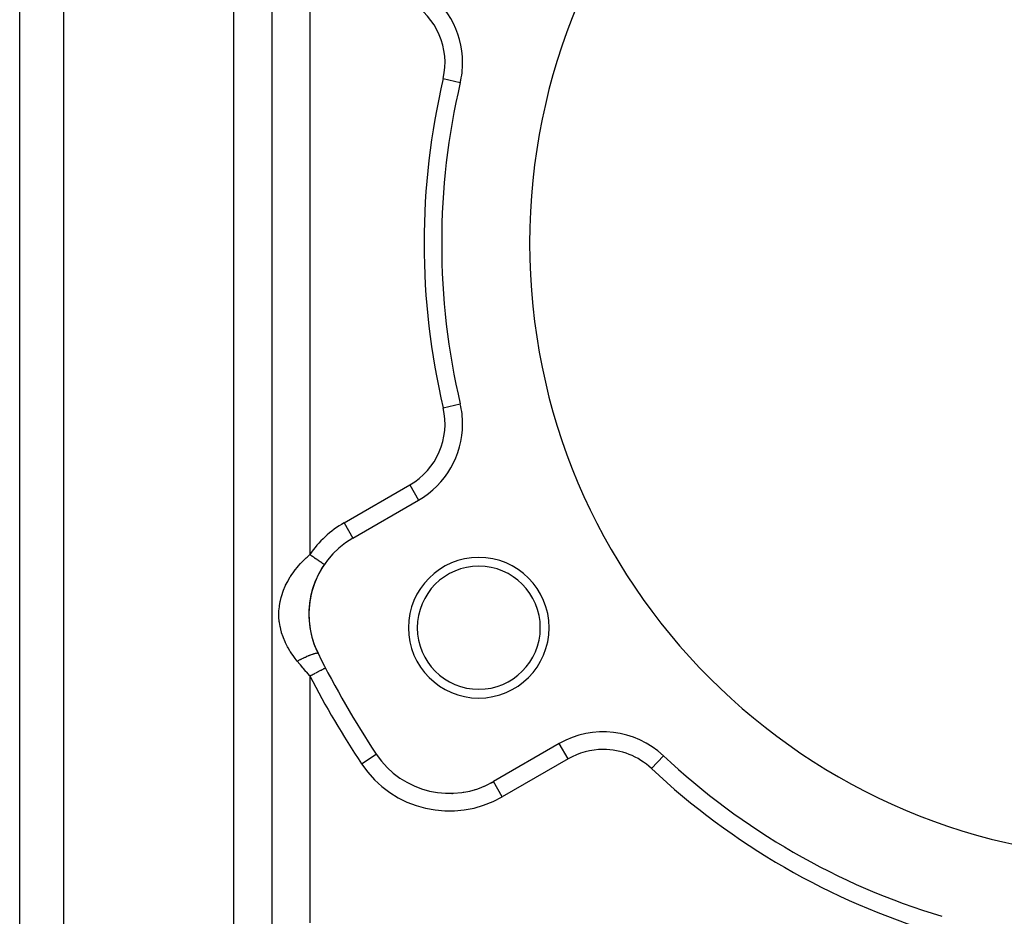
# Model space of a CAD drawing. Extents: x 24 to 1742, y -1013 to 283.
# Drawn here: x 903 to 1015, y -400 to -298 of the extents above; entities that cross this region are included whole.
import ezdxf

# ---------------------------------------------------------------- set-up
doc = ezdxf.new("R2010")
doc.units = 0
doc.linetypes.add('DASHED', pattern=[11.05, 8.7, -2.35])
doc.layers.get('0').update_dxf_attribs({"linetype": 'CONTINUOUS'})
doc.layers.add('NEVIDI', color=4, linetype='DASHED')

msp = doc.modelspace()

# ---------------------------------------------------------------- linework, layer by layer
at = {"color": 2}
for p, q in [((902.904154, -431), (902.904154, -267)), ((902.904154, -431), (902.904154, -267)), ((953.018419, -304.719799), (953.02057, -304.720304)), ((953.018419, -341.280201), (953.02057, -341.279696)), ((940.795994, -356.548762), (948.285122, -352.224912)), ((940.794889, -356.546849), (940.795994, -356.548762)), ((937.55097, -359.54652), (937.552782, -359.547766)), ((937.552782, -359.547766), (937.552794, -359.547774)), ((964.285122, -379.937725), (956.795994, -384.261575)), ((943.466979, -381.139525), (943.468819, -381.138302)), ((943.467453, -381.13921), (943.468634, -381.138425)), ((976.129292, -381.311858), (976.131681, -381.309315)), ((956.797098, -384.263488), (956.795994, -384.261575))]:
    msp.add_line(p, q, dxfattribs=at)
for centre, radius, start, end in [((1030.904154, -323), 70, 0, 180), ((943.285122, -302.435342), 10, 0, 60), ((943.285122, -302.435342), 10, 346.791447, 360), ((1030.904154, -323), 80, 166.791447, 193.208553), ((1030.904154, -323), 70, 180, 360), ((943.285122, -343.564658), 10, 0, 13.208553), ((943.285122, -343.564658), 10, 300, 360), ((945.795994, -365.209016), 10, 120, 206.378909), ((955.126931, -366.75), 8, 0, 180), ((945.795994, -365.209016), 10, 148.271081, 170.721019), ((945.795994, -365.209016), 10, 145.519607, 148.126922), ((955.126931, -366.75), 7, 0, 180), ((945.795994, -365.209016), 10, 170.822966, 206.37892), ((955.126931, -366.75), 8, 180, 360), ((955.126931, -366.75), 7, 180, 360), ((1030.904154, -323), 105, 206.378909, 213.621091), ((969.285122, -388.597979), 10, 46.791447, 120), ((951.795994, -375.601321), 10, 213.621091, 300), ((1030.904154, -323), 80, 226.791447, 253.208553), ((951.795994, -375.601321), 10, 286.278712, 286.936593), ((951.795994, -375.601321), 10, 293.481489, 294.468105), ((951.795994, -375.601321), 10, 298.018999, 300), ((951.795994, -375.601321), 10, 271.61802, 271.873568), ((951.795994, -375.601321), 10, 278.911459, 279.40508)]:
    msp.add_arc(centre, radius, start, end, dxfattribs=at)
at = {"layer": 'NEVIDI', "color": 7, "linetype": 'CONTINUOUS'}
for p, q in [((907.904154, -267), (907.904154, -431)), ((927.2439, -403), (927.2439, -284.820655)), ((931.574027, -284.820655), (931.574027, -403)), ((935.904154, -287.584474), (935.904154, -358.415526)), ((951.07348, -304.263312), (953.018419, -304.719799)), ((951.07348, -341.736688), (953.018419, -341.280201)), ((939.795994, -354.816711), (947.285122, -350.492861)), ((947.285122, -350.492861), (948.284017, -352.222999)), ((939.795994, -354.816711), (940.794889, -356.546849)), ((934.58909, -359.739191), (934.845633, -359.448536)), ((934.845633, -359.448536), (934.96919, -359.315085)), ((934.96919, -359.315085), (935.065246, -359.21402)), ((935.065246, -359.21402), (935.458716, -358.822101)), ((935.458716, -358.822101), (935.4826, -358.799363)), ((935.4826, -358.799363), (935.587286, -358.70101)), ((935.587286, -358.70101), (935.904154, -358.415526)), ((935.904159, -358.415523), (935.981663, -358.46875)), ((935.981663, -358.46875), (935.987841, -358.472993)), ((935.987841, -358.472993), (936.022571, -358.496845)), ((936.022571, -358.496845), (936.134211, -358.573517)), ((936.134211, -358.573517), (936.168567, -358.597112)), ((936.168567, -358.597112), (936.201292, -358.619587)), ((936.201292, -358.619587), (936.278631, -358.672702)), ((936.278631, -358.672702), (936.31246, -358.695934)), ((936.31246, -358.695934), (936.415645, -358.7668)), ((936.415645, -358.7668), (936.420141, -358.769887)), ((936.420141, -358.769887), (936.453107, -358.792528)), ((936.453107, -358.792528), (936.557554, -358.86426)), ((936.557554, -358.86426), (936.589391, -358.886126)), ((936.589391, -358.886126), (936.620884, -358.907755)), ((936.620884, -358.907755), (936.689787, -358.955076)), ((936.689787, -358.955076), (936.720226, -358.975981)), ((936.720226, -358.975981), (936.813184, -359.039824)), ((936.813184, -359.039824), (936.815763, -359.041595)), ((936.815763, -359.041595), (936.844577, -359.061384)), ((936.844577, -359.061384), (936.934489, -359.123135)), ((936.934489, -359.123135), (936.961446, -359.141649)), ((936.961446, -359.141649), (936.989044, -359.160603)), ((936.989044, -359.160603), (937.045034, -359.199057)), ((937.045034, -359.199057), (937.069918, -359.216147)), ((937.069918, -359.216147), (937.145417, -359.267999)), ((937.145417, -359.267999), (937.1465, -359.268743)), ((937.1465, -359.268743), (937.169114, -359.284273)), ((937.169114, -359.284273), (937.238099, -359.331651)), ((937.238099, -359.331651), (937.258265, -359.3455)), ((937.258265, -359.3455), (937.279519, -359.360097)), ((937.279519, -359.360097), (937.319095, -359.387275)), ((937.319095, -359.387275), (937.336643, -359.399327)), ((937.336643, -359.399327), (937.388832, -359.435167)), ((937.388832, -359.435167), (937.403642, -359.445338)), ((937.403642, -359.445338), (937.446779, -359.474962)), ((937.446779, -359.474962), (937.458716, -359.483159)), ((937.458716, -359.483159), (937.471432, -359.491892)), ((937.471432, -359.491892), (937.492458, -359.506332)), ((937.492458, -359.506332), (937.501433, -359.512495)), ((937.501433, -359.512495), (937.525507, -359.529029)), ((933.780913, -360.812914), (934.084092, -360.376248)), ((934.084092, -360.376248), (934.161301, -360.2723)), ((934.161301, -360.2723), (934.248833, -360.157574)), ((934.248833, -360.157574), (934.502327, -359.842045)), ((934.502327, -359.842045), (934.58909, -359.739191)), ((937.525507, -359.529029), (937.525805, -359.529234)), ((937.525805, -359.529234), (937.531453, -359.533113)), ((937.531453, -359.533113), (937.545665, -359.542874)), ((937.545665, -359.542874), (937.548532, -359.544844)), ((937.548532, -359.544844), (937.55097, -359.54652)), ((933.156126, -361.920213), (933.386538, -361.46908)), ((933.386538, -361.46908), (933.446146, -361.361865)), ((933.446146, -361.361865), (933.677501, -360.9739)), ((933.677501, -360.9739), (933.712625, -360.918441)), ((933.712625, -360.918441), (933.780913, -360.812914)), ((932.711511, -363.067854), (932.8692, -362.599494)), ((932.8692, -362.599494), (932.911348, -362.488413)), ((932.911348, -362.488413), (933.105338, -362.029189)), ((933.105338, -362.029189), (933.140423, -361.953486)), ((933.140423, -361.953486), (933.156126, -361.920213)), ((932.455321, -364.244437), (932.535021, -363.769206)), ((932.535021, -363.769206), (932.558959, -363.654996)), ((932.558959, -363.654996), (932.645865, -363.297814)), ((932.645865, -363.297814), (932.678194, -363.181223)), ((932.678194, -363.181223), (932.711511, -363.067854)), ((932.393958, -365.429889), (932.39524, -364.951211)), ((932.39524, -364.951211), (932.40027, -364.836329)), ((932.40027, -364.836329), (932.440835, -364.359148)), ((932.440835, -364.359148), (932.455321, -364.244437)), ((932.398435, -365.545515), (932.393958, -365.429889)), ((932.437023, -366.026137), (932.398435, -365.545515)), ((932.451159, -366.14213), (932.437023, -366.026137)), ((932.529962, -366.623173), (932.451159, -366.14213)), ((932.553547, -366.737755), (932.529962, -366.623173)), ((932.645863, -367.120287), (932.553547, -366.737755)), ((932.67074, -367.210632), (932.645863, -367.120287)), ((932.703556, -367.323692), (932.67074, -367.210632)), ((932.858497, -367.789742), (932.703556, -367.323692)), ((932.900185, -367.900946), (932.858497, -367.789742)), ((933.092412, -368.360764), (932.900185, -367.900946)), ((933.140417, -368.464723), (933.092412, -368.360764)), ((933.14298, -368.470171), (933.140417, -368.464723)), ((933.373319, -368.924462), (933.14298, -368.470171)), ((933.433047, -369.032729), (933.373319, -368.924462)), ((933.6775, -369.44409), (933.433047, -369.032729)), ((933.701033, -369.481344), (933.6775, -369.44409)), ((933.769708, -369.588005), (933.701033, -369.481344)), ((934.074418, -370.028524), (933.769708, -369.588005)), ((934.151801, -370.132988), (934.074418, -370.028524)), ((934.248834, -370.260317), (934.151801, -370.132988)), ((934.473046, -370.540681), (934.248834, -370.260317)), ((934.762764, -370.889554), (934.473046, -370.540681)), ((934.473049, -370.540686), (934.480747, -370.536531)), ((934.480747, -370.536531), (934.617457, -370.463762)), ((934.617457, -370.463762), (934.659331, -370.44185)), ((934.659331, -370.44185), (934.660538, -370.441221)), ((934.660538, -370.441221), (934.669508, -370.43655)), ((934.669508, -370.43655), (934.800679, -370.369131)), ((934.800679, -370.369131), (934.844533, -370.346953)), ((934.844533, -370.346953), (934.896278, -370.321013)), ((934.896278, -370.321013), (934.906644, -370.315846)), ((934.906644, -370.315846), (934.986506, -370.276371)), ((934.986506, -370.276371), (935.030687, -370.254782)), ((935.030687, -370.254782), (935.135981, -370.204045)), ((935.135981, -370.204045), (935.146351, -370.199103)), ((935.146351, -370.199103), (935.172876, -370.186506)), ((935.172876, -370.186506), (935.216922, -370.16573)), ((935.216922, -370.16573), (935.358004, -370.100398)), ((935.358004, -370.100398), (935.374046, -370.093088)), ((935.374046, -370.093088), (935.384241, -370.088455)), ((935.384241, -370.088455), (935.401457, -370.080655)), ((935.401457, -370.080655), (935.539757, -370.019045)), ((935.539757, -370.019045), (935.582077, -370.000576)), ((935.582077, -370.000576), (935.606245, -369.990113)), ((935.606245, -369.990113), (935.616068, -369.985879)), ((935.616068, -369.985879), (935.716113, -369.943345)), ((935.716113, -369.943345), (935.756895, -369.926331)), ((935.756895, -369.926331), (935.828427, -369.896964)), ((935.828427, -369.896964), (935.837765, -369.893176)), ((935.837765, -369.893176), (935.885203, -369.874107)), ((935.885203, -369.874107), (935.924014, -369.858724)), ((935.924014, -369.858724), (936.036695, -369.815267)), ((936.036695, -369.815267), (936.045338, -369.812013)), ((936.045338, -369.812013), (936.081744, -369.798437)), ((936.081744, -369.798437), (936.194668, -369.757794)), ((936.194668, -369.757794), (936.227298, -369.746504)), ((936.227298, -369.746504), (936.228231, -369.746185)), ((936.228231, -369.746185), (936.235079, -369.743845)), ((936.235079, -369.743845), (936.331537, -369.712036)), ((936.331537, -369.712036), (936.36198, -369.702489)), ((936.36198, -369.702489), (936.396858, -369.691883)), ((936.396858, -369.691883), (936.403635, -369.689866)), ((936.403635, -369.689866), (936.454545, -369.675214)), ((936.454545, -369.675214), (936.481504, -369.667846)), ((936.481504, -369.667846), (936.542291, -369.652404)), ((936.542291, -369.652404), (936.547963, -369.651057)), ((936.547963, -369.651057), (936.562408, -369.647709)), ((936.562408, -369.647709), (936.585598, -369.642596)), ((936.585598, -369.642596), (936.653891, -369.629847)), ((936.653891, -369.629847), (936.661055, -369.628754)), ((936.661055, -369.628754), (936.665532, -369.628099)), ((936.665532, -369.628099), (936.673001, -369.627058)), ((936.673001, -369.627058), (936.727971, -369.621816)), ((936.727971, -369.621816), (936.742892, -369.621362)), ((936.742892, -369.621362), (936.751035, -369.621353)), ((936.751035, -369.621353), (936.754235, -369.621402)), ((936.754235, -369.621402), (936.783946, -369.623691)), ((936.783946, -369.623691), (936.794466, -369.625589)), ((936.794466, -369.625589), (936.810584, -369.630339)), ((936.810584, -369.630339), (936.812461, -369.631097)), ((936.812461, -369.631097), (936.821163, -369.635468)), ((936.821163, -369.635468), (936.827182, -369.639689)), ((936.827182, -369.639689), (936.837241, -369.652072)), ((934.81723, -370.954787), (934.762764, -370.889554)), ((934.845637, -370.988765), (934.81723, -370.954787)), ((935.125787, -371.322284), (934.845637, -370.988765)), ((935.180825, -371.387472), (935.125787, -371.322284)), ((935.458713, -371.714949), (935.180825, -371.387472)), ((935.492906, -371.755053), (935.458713, -371.714949)), ((935.548448, -371.820106), (935.492906, -371.755053)), ((935.864068, -372.187699), (935.548448, -371.820106)), ((936.662794, -371.840966), (936.670579, -371.836932)), ((936.670579, -371.836932), (936.826764, -371.755988)), ((936.826764, -371.755988), (936.841503, -371.748349)), ((936.841503, -371.748349), (936.848814, -371.74456)), ((936.848814, -371.74456), (937.007842, -371.662144)), ((937.007842, -371.662144), (937.014703, -371.658588)), ((937.014703, -371.658588), (937.021536, -371.655047)), ((937.021536, -371.655047), (937.159765, -371.583409)), ((937.159765, -371.583409), (937.165972, -371.580192)), ((937.165972, -371.580192), (937.196108, -371.564574)), ((937.196108, -371.564574), (937.295231, -371.513203)), ((937.295231, -371.513203), (937.3006, -371.510421)), ((937.3006, -371.510421), (937.347559, -371.486084)), ((937.347559, -371.486084), (937.412327, -371.452517)), ((937.412327, -371.452517), (937.416956, -371.450119)), ((937.416956, -371.450119), (937.473025, -371.421061)), ((937.473025, -371.421061), (937.509685, -371.402062)), ((937.509685, -371.402062), (937.513429, -371.400121)), ((937.513429, -371.400121), (937.570247, -371.370675)), ((937.570247, -371.370675), (937.585916, -371.362554)), ((937.585916, -371.362554), (937.588726, -371.361098)), ((937.588726, -371.361098), (937.637475, -371.335834)), ((937.637475, -371.335834), (937.64008, -371.334484)), ((937.64008, -371.334484), (937.641915, -371.333533)), ((937.641915, -371.333533), (937.671441, -371.318231)), ((937.671441, -371.318231), (937.672275, -371.317798)), ((937.672275, -371.317798), (937.673498, -371.317165)), ((937.673498, -371.317165), (937.679855, -371.31387)), ((935.904154, -372.234135), (935.864068, -372.187699)), ((935.904154, -372.234135), (935.920582, -372.225621)), ((935.904154, -372.234135), (935.904154, -400.324081)), ((935.920582, -372.225621), (936.076751, -372.144685)), ((936.076751, -372.144685), (936.085548, -372.140126)), ((936.085548, -372.140126), (936.158142, -372.102504)), ((936.158142, -372.102504), (936.277869, -372.040455)), ((936.277869, -372.040455), (936.286481, -372.035992)), ((936.286481, -372.035992), (936.391129, -371.981758)), ((936.391129, -371.981758), (936.474076, -371.93877)), ((936.474076, -371.93877), (936.482418, -371.934447)), ((936.482418, -371.934447), (936.615348, -371.865555)), ((936.615348, -371.865555), (936.662794, -371.840966)), ((965.285122, -381.669776), (964.285122, -379.937725)), ((941.803384, -382.245698), (943.466979, -381.139525)), ((965.285122, -381.669776), (957.795994, -385.993626)), ((974.762369, -382.767047), (976.129292, -381.311858)), ((957.795994, -385.993626), (956.797098, -384.263488))]:
    msp.add_line(p, q, dxfattribs=at)
for centre, radius, start, end in [((943.285122, -302.435342), 8, 346.791447, 60), ((1030.904154, -323), 82, 166.791447, 193.208553), ((943.285122, -343.564658), 8, 300, 13.208553), ((945.795994, -365.209016), 12, 120, 145.519607), ((1030.904154, -323), 107, 207.395632, 213.621091), ((969.285122, -388.597979), 8, 90, 120), ((969.285122, -388.597979), 8, 46.791447, 90), ((951.795994, -375.601321), 12, 213.621091, 300), ((1030.904154, -323), 82, 226.791447, 253.208553)]:
    msp.add_arc(centre, radius, start, end, dxfattribs=at)

doc.saveas('drawing.dxf')
